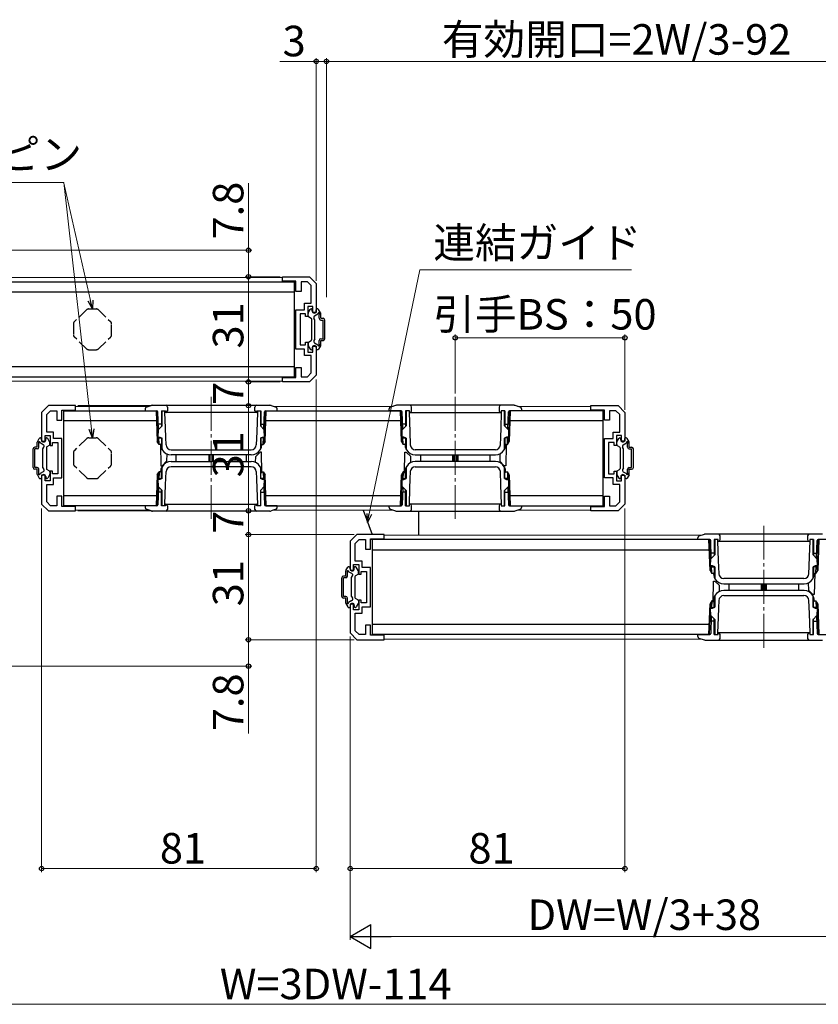
# Model space of a CAD drawing. Extents: x 0 to 1050, y 0 to 1615.
# Drawn here: x 587 to 822, y 525 to 815 of the extents above; entities that cross this region are included whole.
import ezdxf

# ---------------------------------------------------------------- set-up
doc = ezdxf.new("R2010")
doc.units = 0
doc.linetypes.add('YCENTER_1', pattern=[13, 10, -1, 1, -1])
doc.linetypes.add('YHIDDEN_1', pattern=[4, 3, -1])
for name, color, linetype, lineweight in [('YKK_11', 7, 'CONTINUOUS', 30), ('YKK_12', 2, 'CONTINUOUS', 13), ('YKK_13', 4, 'CONTINUOUS', 30), ('YKK_D', 6, 'CONTINUOUS', 13)]:
    doc.layers.add(name, color=color, linetype=linetype, lineweight=lineweight)
doc.styles.add('text-b', font='txt')

msp = doc.modelspace()

# ---------------------------------------------------------------- linework, layer by layer
at = {"layer": 'YKK_11', "linetype": 'ByBlock', "lineweight": -2, "ltscale": 0.5}
for p, q in [((664, 738.23), (664, 739.53)), ((664, 739.53), (672, 739.53)), ((668, 738.23), (664, 738.23)), ((668, 735.23), (668, 738.23)), ((671.38, 738.03), (669.5, 738.03)), ((669.5, 738.03), (669.5, 735.23)), ((672.5, 736.91), (671.38, 738.03)), ((672, 739.53), (674, 737.53)), ((674, 737.53), (674, 729.03)), ((669.5, 735.23), (668, 735.23)), ((672.5, 731.73), (672.5, 736.91)), ((670.5, 729.83), (670.5, 731.73)), ((670.5, 731.73), (672.5, 731.73)), ((668, 718.23), (668, 729.83)), ((668, 729.83), (670.5, 729.83)), ((673, 730.73), (671.5, 730.73)), ((671.5, 730.73), (671.5, 727.83)), ((673, 729.03), (673, 730.73)), ((674, 729.03), (673, 729.03)), ((670.8, 728.63), (669.2, 728.63)), ((669.2, 728.63), (669.2, 719.43)), ((670.8, 727.83), (670.8, 728.63)), ((671.5, 727.83), (670.8, 727.83)), ((670.8, 719.43), (670.8, 720.23)), ((670.8, 720.23), (671.5, 720.23)), ((671.5, 720.23), (671.5, 717.33)), ((670.5, 718.23), (668, 718.23)), ((669.2, 719.43), (670.8, 719.43)), ((670.5, 716.33), (670.5, 718.23)), ((671.5, 717.33), (673, 717.33)), ((673, 717.33), (673, 719.03)), ((673, 719.03), (674, 719.03)), ((674, 719.03), (674, 710.53)), ((672.5, 716.33), (670.5, 716.33)), ((672.5, 711.16), (672.5, 716.33)), ((668, 709.83), (668, 712.83)), ((668, 712.83), (669.5, 712.83)), ((669.5, 712.83), (669.5, 710.03)), ((664, 708.53), (664, 709.83)), ((664, 709.83), (668, 709.83)), ((672, 708.53), (664, 708.53)), ((669.5, 710.03), (671.38, 710.03)), ((671.38, 710.03), (672.5, 711.16)), ((674, 710.53), (672, 708.53)), ((595, 701.53), (593, 699.53)), ((594.5, 698.91), (595.62, 700.03)), ((603, 701.53), (595, 701.53)), ((595.62, 700.03), (597.5, 700.03)), ((597.5, 700.03), (597.5, 697.23)), ((599, 697.23), (599, 700.23)), ((599, 700.23), (603, 700.23)), ((603, 700.23), (603, 701.53)), ((755, 700.23), (755, 701.53)), ((755, 701.53), (763, 701.53)), ((759, 700.23), (755, 700.23)), ((759, 697.23), (759, 700.23)), ((762.38, 700.03), (760.5, 700.03)), ((760.5, 700.03), (760.5, 697.23)), ((763.5, 698.91), (762.38, 700.03)), ((763, 701.53), (765, 699.53)), ((593, 699.53), (593, 691.03)), ((594.5, 693.73), (594.5, 698.91)), ((597.5, 697.23), (599, 697.23)), ((760.5, 697.23), (759, 697.23)), ((763.5, 693.73), (763.5, 698.91)), ((765, 699.53), (765, 691.03)), ((593, 691.03), (594, 691.03)), ((594, 691.03), (594, 692.73)), ((594, 692.73), (595.5, 692.73)), ((596.5, 693.73), (594.5, 693.73)), ((595.5, 692.73), (595.5, 689.83)), ((596.5, 691.83), (596.5, 693.73)), ((599, 691.83), (596.5, 691.83)), ((599, 680.23), (599, 691.83)), ((759, 680.23), (759, 691.83)), ((759, 691.83), (761.5, 691.83)), ((761.5, 691.83), (761.5, 693.73)), ((761.5, 693.73), (763.5, 693.73)), ((764, 692.73), (762.5, 692.73)), ((762.5, 692.73), (762.5, 689.83)), ((764, 691.03), (764, 692.73)), ((765, 691.03), (764, 691.03)), ((595.5, 689.83), (596.2, 689.83)), ((596.2, 689.83), (596.2, 690.63)), ((596.2, 690.63), (597.8, 690.63)), ((597.8, 690.63), (597.8, 681.43)), ((761.8, 690.63), (760.2, 690.63)), ((760.2, 690.63), (760.2, 681.43)), ((761.8, 689.83), (761.8, 690.63)), ((762.5, 689.83), (761.8, 689.83)), ((596.2, 682.23), (595.5, 682.23)), ((595.5, 682.23), (595.5, 679.33)), ((596.2, 681.43), (596.2, 682.23)), ((761.8, 681.43), (761.8, 682.23)), ((761.8, 682.23), (762.5, 682.23)), ((762.5, 682.23), (762.5, 679.33)), ((594, 681.03), (593, 681.03)), ((593, 681.03), (593, 672.53)), ((594, 679.33), (594, 681.03)), ((595.5, 679.33), (594, 679.33)), ((597.8, 681.43), (596.2, 681.43)), ((596.5, 678.33), (596.5, 680.23)), ((596.5, 680.23), (599, 680.23)), ((761.5, 680.23), (759, 680.23)), ((760.2, 681.43), (761.8, 681.43)), ((761.5, 678.33), (761.5, 680.23)), ((762.5, 679.33), (764, 679.33)), ((764, 679.33), (764, 681.03)), ((764, 681.03), (765, 681.03)), ((765, 681.03), (765, 672.53)), ((594.5, 673.16), (594.5, 678.33)), ((594.5, 678.33), (596.5, 678.33)), ((763.5, 678.33), (761.5, 678.33)), ((763.5, 673.16), (763.5, 678.33)), ((599, 674.83), (597.5, 674.83)), ((597.5, 674.83), (597.5, 672.03)), ((599, 671.83), (599, 674.83)), ((759, 671.83), (759, 674.83)), ((759, 674.83), (760.5, 674.83)), ((760.5, 674.83), (760.5, 672.03)), ((593, 672.53), (595, 670.53)), ((595.62, 672.03), (594.5, 673.16)), ((597.5, 672.03), (595.62, 672.03)), ((603, 671.83), (599, 671.83)), ((603, 670.53), (603, 671.83)), ((755, 670.53), (755, 671.83)), ((755, 671.83), (759, 671.83)), ((760.5, 672.03), (762.38, 672.03)), ((762.38, 672.03), (763.5, 673.16)), ((765, 672.53), (763, 670.53)), ((595, 670.53), (603, 670.53)), ((763, 670.53), (755, 670.53)), ((686, 663.53), (684, 661.53)), ((685.5, 660.91), (686.62, 662.03)), ((694, 663.53), (686, 663.53)), ((686.62, 662.03), (688.5, 662.03)), ((688.5, 662.03), (688.5, 659.23)), ((690, 659.23), (690, 662.23)), ((690, 662.23), (694, 662.23)), ((694, 662.23), (694, 663.53)), ((684, 661.53), (684, 653.03)), ((685.5, 655.73), (685.5, 660.91)), ((688.5, 659.23), (690, 659.23)), ((685, 653.03), (685, 654.73)), ((685, 654.73), (686.5, 654.73)), ((687.5, 655.73), (685.5, 655.73)), ((686.5, 654.73), (686.5, 651.83)), ((687.5, 653.83), (687.5, 655.73)), ((690, 653.83), (687.5, 653.83)), ((690, 642.23), (690, 653.83)), ((684, 653.03), (685, 653.03)), ((686.5, 651.83), (687.2, 651.83)), ((687.2, 651.83), (687.2, 652.63)), ((687.2, 652.63), (688.8, 652.63)), ((688.8, 652.63), (688.8, 643.43)), ((685, 643.03), (684, 643.03)), ((684, 643.03), (684, 634.53)), ((685, 641.33), (685, 643.03)), ((687.2, 644.23), (686.5, 644.23)), ((686.5, 644.23), (686.5, 641.33)), ((687.2, 643.43), (687.2, 644.23)), ((688.8, 643.43), (687.2, 643.43)), ((687.5, 640.33), (687.5, 642.23)), ((687.5, 642.23), (690, 642.23)), ((686.5, 641.33), (685, 641.33)), ((685.5, 635.16), (685.5, 640.33)), ((685.5, 640.33), (687.5, 640.33)), ((690, 636.83), (688.5, 636.83)), ((688.5, 636.83), (688.5, 634.03)), ((690, 633.83), (690, 636.83)), ((684, 634.53), (686, 632.53)), ((686.62, 634.03), (685.5, 635.16)), ((688.5, 634.03), (686.62, 634.03)), ((694, 633.83), (690, 633.83)), ((694, 632.53), (694, 633.83)), ((686, 632.53), (694, 632.53))]:
    msp.add_line(p, q, dxfattribs=at)
at = {"layer": 'YKK_12'}
for p, q in [((570.36, 739.33), (664.02, 739.33)), ((570.36, 708.73), (664.02, 708.73)), ((603, 701.33), (624.64, 701.33)), ((661.36, 701.33), (696.64, 701.33)), ((733.36, 701.33), (755.02, 701.33)), ((603, 670.73), (624.64, 670.73)), ((661.36, 670.73), (696.64, 670.73)), ((733.36, 670.73), (755.02, 670.73)), ((787.64, 663.33), (693.98, 663.33)), ((787.64, 632.73), (693.98, 632.73))]:
    msp.add_line(p, q, dxfattribs=at)
at = {"layer": 'YKK_12', "linetype": 'YCENTER_1'}
for p, q in [((643, 704.13), (643, 667.93)), ((715, 704.13), (715, 667.93)), ((806, 666.13), (806, 629.93))]:
    msp.add_line(p, q, dxfattribs=at)
at = {"layer": 'YKK_13'}
for p, q in [((568.2, 738.03), (667.98, 738.03)), ((667.5, 738.03), (667.5, 710.03)), ((667.5, 735.03), (568.1, 735.03)), ((671.6, 728.04), (671.6, 728.75)), ((671.64, 728.9), (672.21, 729.88)), ((672.47, 730.03), (672.6, 730.03)), ((672.8, 729.43), (672.8, 729.83)), ((674, 729.43), (674, 729.83)), ((674.43, 730.03), (674.2, 730.03)), ((675.26, 728.9), (674.69, 729.88)), ((675.3, 727.28), (675.3, 728.75)), ((671.75, 727.78), (672.45, 727.37)), ((672.6, 727.11), (672.6, 720.96)), ((673.6, 726.83), (673.32, 727.33)), ((673.5, 728.01), (674.46, 728.57)), ((673.6, 721.23), (673.6, 726.83)), ((674.8, 727.28), (674.8, 728.41)), ((675.3, 727.28), (676, 727.28)), ((675.3, 726.78), (676, 726.78)), ((676, 721.28), (676, 726.78)), ((676.5, 721.28), (676.5, 726.78)), ((671.6, 720.03), (671.6, 719.32)), ((671.75, 720.29), (672.45, 720.7)), ((673.6, 721.23), (673.32, 720.74)), ((673.5, 720.06), (674.46, 719.5)), ((674.8, 719.66), (674.8, 720.78)), ((675.3, 721.28), (676, 721.28)), ((675.3, 720.78), (676, 720.78)), ((675.3, 719.32), (675.3, 720.78)), ((671.64, 719.17), (672.21, 718.18)), ((672.47, 718.03), (672.6, 718.03)), ((672.8, 718.63), (672.8, 718.23)), ((674, 718.63), (674, 718.23)), ((674.43, 718.03), (674.2, 718.03)), ((675.26, 719.17), (674.69, 718.18)), ((568.1, 713.03), (667.5, 713.03)), ((568.2, 710.03), (667.5, 710.03)), ((599.5, 700.03), (626.8, 700.03)), ((599.5, 672.03), (599.5, 700.03)), ((623.52, 700.6), (623.5, 700.03)), ((623.5, 700.03), (627.01, 700.03)), ((623.85, 701.06), (625.34, 701.58)), ((625.67, 701.63), (660.33, 701.63)), ((626.8, 700.03), (627.12, 690.96)), ((627, 700.03), (627.33, 690.59)), ((627.49, 694.57), (627.31, 699.75)), ((628.35, 700.03), (629.5, 700.03)), ((628.35, 700.03), (628.35, 695.42)), ((628.5, 695.57), (628.5, 700.03)), ((629.35, 699.53), (629.35, 700.03)), ((629.5, 700.03), (629.5, 699.53)), ((630.1, 701.13), (630.1, 700.03)), ((655.9, 700.03), (655.9, 701.13)), ((656.5, 700.03), (657.65, 700.03)), ((656.5, 699.53), (656.5, 700.03)), ((656.65, 700.03), (656.65, 699.53)), ((657.5, 700.03), (657.5, 695.57)), ((657.65, 700.03), (657.65, 695.42)), ((658.51, 694.57), (658.69, 699.75)), ((658.67, 690.59), (659, 700.03)), ((658.88, 690.96), (659.2, 700.03)), ((658.99, 700.03), (662.5, 700.03)), ((659.2, 700.03), (698.8, 700.03)), ((660.66, 701.58), (662.15, 701.06)), ((662.5, 700.03), (662.48, 700.6)), ((695.5, 700.03), (695.52, 700.6)), ((699.01, 700.03), (695.5, 700.03)), ((697.34, 701.58), (695.85, 701.06)), ((732.33, 701.63), (697.67, 701.63)), ((699.12, 690.96), (698.8, 700.03)), ((699.33, 690.59), (699, 700.03)), ((699.49, 694.57), (699.31, 699.75)), ((701.5, 700.03), (700.35, 700.03)), ((700.35, 700.03), (700.35, 695.42)), ((700.5, 700.03), (700.5, 695.57)), ((701.35, 700.03), (701.35, 699.53)), ((701.5, 699.53), (701.5, 700.03)), ((702.1, 700.03), (702.1, 701.13)), ((727.9, 701.13), (727.9, 700.03)), ((729.65, 700.03), (728.5, 700.03)), ((728.5, 700.03), (728.5, 699.53)), ((728.65, 699.53), (728.65, 700.03)), ((729.5, 695.57), (729.5, 700.03)), ((729.65, 700.03), (729.65, 695.42)), ((730.51, 694.57), (730.69, 699.75)), ((731, 700.03), (730.67, 690.59)), ((731.2, 700.03), (730.88, 690.96)), ((734.5, 700.03), (730.99, 700.03)), ((758.5, 700.03), (731.2, 700.03)), ((734.15, 701.06), (732.66, 701.58)), ((734.48, 700.6), (734.5, 700.03)), ((758.5, 700.03), (758.5, 672.03)), ((626.9, 697.03), (599.5, 697.03)), ((629.51, 695.01), (629.35, 699.53)), ((656.5, 699.53), (629.5, 699.53)), ((656.65, 699.53), (656.55, 696.69)), ((698.9, 697.03), (659.1, 697.03)), ((701.35, 699.53), (701.45, 696.69)), ((701.5, 699.53), (728.5, 699.53)), ((728.49, 695.01), (728.65, 699.53)), ((758.5, 697.03), (731.1, 697.03)), ((627.34, 694.41), (627.3, 692.27)), ((628.5, 695.57), (627.34, 694.41)), ((628.35, 696.03), (627.44, 696.03)), ((629.62, 692.16), (629.51, 695.01)), ((656.44, 693.85), (656.3, 689.98)), ((656.55, 696.69), (656.44, 693.85)), ((658.66, 694.41), (657.5, 695.57)), ((657.65, 696.03), (658.56, 696.03)), ((658.7, 692.27), (658.66, 694.41)), ((699.3, 692.27), (699.34, 694.41)), ((699.34, 694.41), (700.5, 695.57)), ((700.35, 696.03), (699.44, 696.03)), ((701.45, 696.69), (701.56, 693.85)), ((701.56, 693.85), (701.7, 689.98)), ((728.38, 692.16), (728.49, 695.01)), ((729.5, 695.57), (730.66, 694.41)), ((729.65, 696.03), (730.56, 696.03)), ((730.66, 694.41), (730.7, 692.27)), ((591.74, 690.9), (592.31, 691.88)), ((592.57, 692.03), (592.8, 692.03)), ((593, 691.43), (593, 691.83)), ((594.2, 691.43), (594.2, 691.83)), ((594.53, 692.03), (594.4, 692.03)), ((595.36, 690.9), (594.79, 691.88)), ((627.65, 690.03), (627.12, 690.96)), ((627.3, 692.27), (627.86, 692.27)), ((627.65, 690.03), (627.57, 692.27)), ((627.58, 692.03), (628.35, 692.03)), ((627.86, 692.27), (628.5, 691.97)), ((628.35, 692.04), (628.35, 690.33)), ((628.5, 688.77), (628.5, 691.97)), ((629.7, 689.98), (629.62, 692.16)), ((657.5, 691.97), (658.14, 692.27)), ((657.5, 691.97), (657.5, 688.77)), ((657.65, 692.04), (657.65, 690.33)), ((658.42, 692.03), (657.65, 692.03)), ((658.14, 692.27), (658.7, 692.27)), ((658.35, 690.03), (658.43, 692.27)), ((658.88, 690.96), (658.35, 690.03)), ((699.12, 690.96), (699.65, 690.03)), ((699.86, 692.27), (699.3, 692.27)), ((699.65, 690.03), (699.57, 692.27)), ((699.58, 692.03), (700.35, 692.03)), ((700.5, 691.97), (699.86, 692.27)), ((700.35, 692.04), (700.35, 690.33)), ((700.5, 691.97), (700.5, 688.77)), ((728.3, 689.98), (728.38, 692.16)), ((730.14, 692.27), (729.5, 691.97)), ((729.5, 688.77), (729.5, 691.97)), ((729.65, 692.04), (729.65, 690.33)), ((730.42, 692.03), (729.65, 692.03)), ((730.7, 692.27), (730.14, 692.27)), ((730.35, 690.03), (730.43, 692.27)), ((730.35, 690.03), (730.88, 690.96)), ((762.64, 690.9), (763.21, 691.88)), ((763.47, 692.03), (763.6, 692.03)), ((763.8, 691.43), (763.8, 691.83)), ((765, 691.43), (765, 691.83)), ((765.43, 692.03), (765.2, 692.03)), ((766.26, 690.9), (765.69, 691.88)), ((590.5, 683.28), (590.5, 688.78)), ((591.7, 689.28), (591, 689.28)), ((591.7, 688.78), (591, 688.78)), ((591, 683.28), (591, 688.78)), ((591.7, 689.28), (591.7, 690.75)), ((592.2, 689.28), (592.2, 690.41)), ((593.5, 690.01), (592.54, 690.57)), ((593.4, 688.83), (593.68, 689.33)), ((593.4, 683.23), (593.4, 688.83)), ((594.4, 689.11), (594.4, 682.96)), ((595.25, 689.78), (594.55, 689.37)), ((595.4, 690.04), (595.4, 690.75)), ((628.05, 690.03), (627.65, 690.03)), ((628.02, 690.03), (628.13, 683.83)), ((628.35, 690.33), (628.05, 690.03)), ((628.16, 689.94), (628.15, 690.14)), ((628.22, 689.45), (628.16, 689.94)), ((631.2, 688.53), (654.8, 688.53)), ((657.95, 690.03), (657.65, 690.33)), ((657.84, 689.94), (657.78, 689.45)), ((657.85, 690.14), (657.84, 689.94)), ((657.95, 690.03), (658.35, 690.03)), ((700.05, 690.03), (699.65, 690.03)), ((700.05, 690.03), (700.35, 690.33)), ((700.15, 690.14), (700.16, 689.94)), ((700.16, 689.94), (700.22, 689.45)), ((726.8, 688.53), (703.2, 688.53)), ((729.65, 690.33), (729.95, 690.03)), ((729.78, 689.45), (729.84, 689.94)), ((729.84, 689.94), (729.85, 690.14)), ((729.98, 690.03), (729.87, 683.83)), ((729.95, 690.03), (730.35, 690.03)), ((762.6, 690.04), (762.6, 690.75)), ((762.75, 689.78), (763.45, 689.37)), ((763.6, 689.11), (763.6, 682.96)), ((764.6, 688.83), (764.32, 689.33)), ((764.5, 690.01), (765.46, 690.57)), ((764.6, 683.23), (764.6, 688.83)), ((765.8, 689.28), (765.8, 690.41)), ((766.3, 689.28), (766.3, 690.75)), ((766.3, 689.28), (767, 689.28)), ((766.3, 688.78), (767, 688.78)), ((767, 683.28), (767, 688.78)), ((767.5, 683.28), (767.5, 688.78)), ((628.55, 683.83), (629.87, 685.16)), ((629.91, 687.31), (629.87, 685.16)), ((654.84, 687.03), (631.16, 687.03)), ((632.7, 685.03), (632.7, 687.03)), ((642.3, 687.03), (642.3, 685.03)), ((642.6, 685.03), (642.6, 687.03)), ((643.4, 687.03), (643.4, 685.03)), ((643.7, 685.03), (643.7, 687.03)), ((653.3, 687.03), (653.3, 685.03)), ((656.1, 684.76), (656.13, 686.51)), ((657.45, 687.83), (656.13, 686.51)), ((657.87, 687.83), (657.45, 687.83)), ((657.98, 681.63), (657.87, 687.83)), ((700.02, 681.63), (700.13, 687.83)), ((700.13, 687.83), (700.55, 687.83)), ((700.55, 687.83), (701.87, 686.51)), ((701.9, 684.76), (701.87, 686.51)), ((703.16, 687.03), (726.84, 687.03)), ((704.7, 687.03), (704.7, 685.03)), ((714.3, 685.03), (714.3, 687.03)), ((714.6, 687.03), (714.6, 685.03)), ((715.4, 685.03), (715.4, 687.03)), ((715.7, 687.03), (715.7, 685.03)), ((725.3, 685.03), (725.3, 687.03)), ((728.09, 687.31), (728.13, 685.16)), ((729.45, 683.83), (728.13, 685.16)), ((591.7, 683.28), (591, 683.28)), ((591.7, 682.78), (591, 682.78)), ((591.7, 681.32), (591.7, 682.78)), ((592.2, 681.66), (592.2, 682.78)), ((593.4, 683.23), (593.68, 682.74)), ((595.25, 682.29), (594.55, 682.7)), ((628.13, 683.83), (628.55, 683.83)), ((628.16, 682.13), (628.22, 682.62)), ((628.5, 680.09), (628.5, 683.3)), ((631.16, 685.03), (654.84, 685.03)), ((654.8, 683.53), (631.2, 683.53)), ((657.5, 683.3), (657.5, 680.09)), ((657.78, 682.62), (657.84, 682.13)), ((700.22, 682.62), (700.16, 682.13)), ((700.5, 683.3), (700.5, 680.09)), ((726.84, 685.03), (703.16, 685.03)), ((703.2, 683.53), (726.8, 683.53)), ((729.87, 683.83), (729.45, 683.83)), ((729.5, 680.09), (729.5, 683.3)), ((729.84, 682.13), (729.78, 682.62)), ((762.75, 682.29), (763.45, 682.7)), ((764.6, 683.23), (764.32, 682.74)), ((765.8, 681.66), (765.8, 682.78)), ((766.3, 683.28), (767, 683.28)), ((766.3, 682.78), (767, 682.78)), ((766.3, 681.32), (766.3, 682.78)), ((591.74, 681.17), (592.31, 680.18)), ((593.5, 682.06), (592.54, 681.5)), ((592.57, 680.03), (592.8, 680.03)), ((593, 680.63), (593, 680.23)), ((594.2, 680.63), (594.2, 680.23)), ((594.53, 680.03), (594.4, 680.03)), ((595.36, 681.17), (594.79, 680.18)), ((595.4, 682.03), (595.4, 681.32)), ((627.12, 681.11), (626.8, 672.03)), ((627.33, 681.48), (627, 672.03)), ((627.12, 681.11), (627.65, 682.03)), ((627.86, 679.79), (627.3, 679.79)), ((627.3, 679.79), (627.34, 677.66)), ((627.65, 682.03), (627.57, 679.79)), ((627.58, 680.03), (628.35, 680.03)), ((628.05, 682.03), (627.65, 682.03)), ((628.5, 680.09), (627.86, 679.79)), ((628.05, 682.03), (628.35, 681.73)), ((628.15, 681.93), (628.16, 682.13)), ((628.35, 680.03), (628.35, 681.73)), ((629.56, 678.22), (629.7, 682.09)), ((656.3, 682.09), (656.38, 679.91)), ((656.38, 679.91), (656.49, 677.06)), ((658.14, 679.79), (657.5, 680.09)), ((657.65, 681.73), (657.95, 682.03)), ((657.65, 680.03), (657.65, 681.73)), ((658.42, 680.03), (657.65, 680.03)), ((657.84, 682.13), (657.85, 681.93)), ((657.95, 682.03), (658.35, 682.03)), ((658.7, 679.79), (658.14, 679.79)), ((658.35, 682.03), (658.88, 681.11)), ((658.35, 682.03), (658.43, 679.79)), ((658.66, 677.66), (658.7, 679.79)), ((659, 672.03), (658.67, 681.48)), ((659.2, 672.03), (658.88, 681.11)), ((698.8, 672.03), (699.12, 681.11)), ((699, 672.03), (699.33, 681.48)), ((699.65, 682.03), (699.12, 681.11)), ((699.34, 677.66), (699.3, 679.79)), ((699.3, 679.79), (699.86, 679.79)), ((699.65, 682.03), (699.57, 679.79)), ((699.58, 680.03), (700.35, 680.03)), ((700.05, 682.03), (699.65, 682.03)), ((699.86, 679.79), (700.5, 680.09)), ((700.35, 681.73), (700.05, 682.03)), ((700.16, 682.13), (700.15, 681.93)), ((700.35, 680.03), (700.35, 681.73)), ((701.62, 679.91), (701.51, 677.06)), ((701.7, 682.09), (701.62, 679.91)), ((728.44, 678.22), (728.3, 682.09)), ((729.5, 680.09), (730.14, 679.79)), ((729.95, 682.03), (729.65, 681.73)), ((729.65, 680.03), (729.65, 681.73)), ((730.42, 680.03), (729.65, 680.03)), ((729.85, 681.93), (729.84, 682.13)), ((729.95, 682.03), (730.35, 682.03)), ((730.14, 679.79), (730.7, 679.79)), ((730.88, 681.11), (730.35, 682.03)), ((730.35, 682.03), (730.43, 679.79)), ((730.7, 679.79), (730.66, 677.66)), ((730.67, 681.48), (731, 672.03)), ((730.88, 681.11), (731.2, 672.03)), ((762.6, 682.03), (762.6, 681.32)), ((762.64, 681.17), (763.21, 680.18)), ((763.47, 680.03), (763.6, 680.03)), ((763.8, 680.63), (763.8, 680.23)), ((764.5, 682.06), (765.46, 681.5)), ((765, 680.63), (765, 680.23)), ((765.43, 680.03), (765.2, 680.03)), ((766.26, 681.17), (765.69, 680.18)), ((627.49, 677.5), (627.31, 672.32)), ((627.34, 677.66), (628.5, 676.49)), ((628.35, 672.03), (628.35, 676.64)), ((628.5, 672.03), (628.5, 676.49)), ((629.45, 675.38), (629.56, 678.22)), ((656.49, 677.06), (656.65, 672.53)), ((657.5, 676.49), (658.66, 677.66)), ((657.5, 676.49), (657.5, 672.03)), ((657.65, 672.03), (657.65, 676.64)), ((658.51, 677.5), (658.69, 672.32)), ((699.49, 677.5), (699.31, 672.32)), ((700.5, 676.49), (699.34, 677.66)), ((700.35, 672.03), (700.35, 676.64)), ((700.5, 676.49), (700.5, 672.03)), ((701.51, 677.06), (701.35, 672.53)), ((728.55, 675.38), (728.44, 678.22)), ((730.66, 677.66), (729.5, 676.49)), ((729.5, 672.03), (729.5, 676.49)), ((729.65, 672.03), (729.65, 676.64)), ((730.51, 677.5), (730.69, 672.32)), ((599.5, 675.03), (626.9, 675.03)), ((628.35, 676.03), (627.44, 676.03)), ((629.35, 672.53), (629.45, 675.38)), ((657.65, 676.03), (658.56, 676.03)), ((659.1, 675.03), (698.9, 675.03)), ((700.35, 676.03), (699.44, 676.03)), ((728.65, 672.53), (728.55, 675.38)), ((729.65, 676.03), (730.56, 676.03)), ((731.1, 675.03), (758.5, 675.03)), ((626.8, 672.03), (599.5, 672.03)), ((627.01, 672.03), (623.5, 672.03)), ((623.5, 672.03), (623.52, 671.47)), ((625.34, 670.49), (623.85, 671.01)), ((629.5, 672.03), (628.35, 672.03)), ((629.35, 672.03), (629.35, 672.53)), ((629.5, 672.53), (656.5, 672.53)), ((629.5, 672.53), (629.5, 672.03)), ((630.1, 672.03), (630.1, 670.93)), ((655.9, 670.93), (655.9, 672.03)), ((656.5, 672.03), (656.5, 672.53)), ((657.65, 672.03), (656.5, 672.03)), ((656.65, 672.53), (656.65, 672.03)), ((657.5, 672.03), (656.65, 672.03)), ((662.5, 672.03), (658.99, 672.03)), ((659.2, 672.03), (698.8, 672.03)), ((662.15, 671.01), (660.66, 670.49)), ((662.48, 671.47), (662.5, 672.03)), ((687.78, 670.73), (690.48, 663.53)), ((695.5, 672.03), (699.01, 672.03)), ((695.52, 671.47), (695.5, 672.03)), ((695.85, 671.01), (697.34, 670.49)), ((700.35, 672.03), (701.5, 672.03)), ((700.5, 672.03), (701.35, 672.03)), ((701.35, 672.53), (701.35, 672.03)), ((728.5, 672.53), (701.5, 672.53)), ((701.5, 672.03), (701.5, 672.53)), ((702.1, 670.93), (702.1, 672.03)), ((727.9, 672.03), (727.9, 670.93)), ((728.5, 672.53), (728.5, 672.03)), ((728.5, 672.03), (729.65, 672.03)), ((728.65, 672.03), (728.65, 672.53)), ((730.99, 672.03), (734.5, 672.03)), ((731.2, 672.03), (758.5, 672.03)), ((731.2, 672.03), (758.5, 672.03)), ((732.66, 670.49), (734.15, 671.01)), ((734.5, 672.03), (734.48, 671.47)), ((660.33, 670.43), (625.67, 670.43)), ((697.67, 670.43), (732.33, 670.43)), ((704.1, 670.43), (704.1, 663.33)), ((789.8, 662.03), (690.02, 662.03)), ((690.5, 662.03), (690.5, 634.03)), ((786.5, 662.03), (786.52, 662.6)), ((790.01, 662.03), (786.5, 662.03)), ((788.34, 663.58), (786.85, 663.06)), ((823.33, 663.63), (788.67, 663.63)), ((790.12, 652.96), (789.8, 662.03)), ((790.33, 652.59), (790, 662.03)), ((792.5, 662.03), (791.35, 662.03)), ((791.35, 662.03), (791.35, 657.42)), ((791.5, 662.03), (791.5, 657.57)), ((792.35, 662.03), (792.35, 661.53)), ((792.5, 661.53), (792.5, 662.03)), ((793.1, 662.03), (793.1, 663.13)), ((818.9, 663.13), (818.9, 662.03)), ((820.65, 662.03), (819.5, 662.03)), ((819.5, 662.03), (819.5, 661.53)), ((819.65, 661.53), (819.65, 662.03)), ((820.5, 657.57), (820.5, 662.03)), ((820.65, 662.03), (820.65, 657.42)), ((822, 662.03), (821.67, 652.59)), ((822.2, 662.03), (821.88, 652.96)), ((825.5, 662.03), (821.99, 662.03)), ((690.5, 659.03), (789.9, 659.03)), ((790.49, 656.57), (790.31, 661.75)), ((792.35, 661.53), (792.45, 658.69)), ((792.5, 661.53), (819.5, 661.53)), ((819.49, 657.01), (819.65, 661.53)), ((821.51, 656.57), (821.69, 661.75)), ((790.3, 654.27), (790.34, 656.41)), ((790.34, 656.41), (791.5, 657.57)), ((791.35, 658.03), (790.44, 658.03)), ((792.45, 658.69), (792.56, 655.85)), ((819.38, 654.16), (819.49, 657.01)), ((820.5, 657.57), (821.66, 656.41)), ((820.65, 658.03), (821.56, 658.03)), ((821.66, 656.41), (821.7, 654.27)), ((682.74, 652.9), (683.31, 653.88)), ((683.57, 654.03), (683.8, 654.03)), ((684, 653.43), (684, 653.83)), ((685.2, 653.43), (685.2, 653.83)), ((685.53, 654.03), (685.4, 654.03)), ((686.36, 652.9), (685.79, 653.88)), ((790.86, 654.27), (790.3, 654.27)), ((790.65, 652.03), (790.57, 654.27)), ((790.58, 654.03), (791.35, 654.03)), ((791.5, 653.97), (790.86, 654.27)), ((791.35, 654.04), (791.35, 652.33)), ((791.5, 653.97), (791.5, 650.77)), ((792.56, 655.85), (792.7, 651.98)), ((819.3, 651.98), (819.38, 654.16)), ((821.14, 654.27), (820.5, 653.97)), ((820.5, 650.77), (820.5, 653.97)), ((820.65, 654.04), (820.65, 652.33)), ((821.42, 654.03), (820.65, 654.03)), ((821.7, 654.27), (821.14, 654.27)), ((821.35, 652.03), (821.43, 654.27)), ((681.5, 645.28), (681.5, 650.78)), ((682.7, 651.28), (682, 651.28)), ((682.7, 650.78), (682, 650.78)), ((682, 645.28), (682, 650.78)), ((682.7, 651.28), (682.7, 652.75)), ((683.2, 651.28), (683.2, 652.41)), ((684.5, 652.01), (683.54, 652.57)), ((684.4, 650.83), (684.68, 651.33)), ((684.4, 645.23), (684.4, 650.83)), ((685.4, 651.11), (685.4, 644.96)), ((686.25, 651.78), (685.55, 651.37)), ((686.4, 652.04), (686.4, 652.75)), ((790.12, 652.96), (790.65, 652.03)), ((791.05, 652.03), (790.65, 652.03)), ((791.05, 652.03), (791.35, 652.33)), ((791.15, 652.14), (791.16, 651.94)), ((791.16, 651.94), (791.22, 651.45)), ((817.8, 650.53), (794.2, 650.53)), ((820.65, 652.33), (820.95, 652.03)), ((820.78, 651.45), (820.84, 651.94)), ((820.84, 651.94), (820.85, 652.14)), ((820.98, 652.03), (820.87, 645.83)), ((820.95, 652.03), (821.35, 652.03)), ((821.35, 652.03), (821.88, 652.96)), ((791.02, 643.63), (791.13, 649.83)), ((791.13, 649.83), (791.55, 649.83)), ((791.55, 649.83), (792.87, 648.51)), ((792.9, 646.76), (792.87, 648.51)), ((794.16, 649.03), (817.84, 649.03)), ((795.7, 649.03), (795.7, 647.03)), ((805.3, 647.03), (805.3, 649.03)), ((805.6, 649.03), (805.6, 647.03)), ((806.4, 647.03), (806.4, 649.03)), ((806.7, 649.03), (806.7, 647.03)), ((816.3, 647.03), (816.3, 649.03)), ((819.09, 649.31), (819.13, 647.16)), ((682.7, 645.28), (682, 645.28)), ((682.7, 644.78), (682, 644.78)), ((682.7, 643.32), (682.7, 644.78)), ((683.2, 643.66), (683.2, 644.78)), ((684.4, 645.23), (684.68, 644.74)), ((686.25, 644.29), (685.55, 644.7)), ((791.22, 644.62), (791.16, 644.13)), ((791.5, 645.3), (791.5, 642.09)), ((817.84, 647.03), (794.16, 647.03)), ((794.2, 645.53), (817.8, 645.53)), ((820.45, 645.83), (819.13, 647.16)), ((820.87, 645.83), (820.45, 645.83)), ((820.5, 642.09), (820.5, 645.3)), ((820.84, 644.13), (820.78, 644.62)), ((682.74, 643.17), (683.31, 642.18)), ((684.5, 644.06), (683.54, 643.5)), ((683.57, 642.03), (683.8, 642.03)), ((684, 642.63), (684, 642.23)), ((685.2, 642.63), (685.2, 642.23)), ((685.53, 642.03), (685.4, 642.03)), ((686.36, 643.17), (685.79, 642.18)), ((686.4, 644.03), (686.4, 643.32)), ((789.8, 634.03), (790.12, 643.11)), ((790, 634.03), (790.33, 643.48)), ((790.65, 644.03), (790.12, 643.11)), ((790.34, 639.66), (790.3, 641.79)), ((790.3, 641.79), (790.86, 641.79)), ((790.65, 644.03), (790.57, 641.79)), ((790.58, 642.03), (791.35, 642.03)), ((791.05, 644.03), (790.65, 644.03)), ((790.86, 641.79), (791.5, 642.09)), ((791.35, 643.73), (791.05, 644.03)), ((791.16, 644.13), (791.15, 643.93)), ((791.35, 642.03), (791.35, 643.73)), ((792.62, 641.91), (792.51, 639.06)), ((792.7, 644.09), (792.62, 641.91)), ((819.44, 640.22), (819.3, 644.09)), ((820.5, 642.09), (821.14, 641.79)), ((820.95, 644.03), (820.65, 643.73)), ((820.65, 642.03), (820.65, 643.73)), ((821.42, 642.03), (820.65, 642.03)), ((820.85, 643.93), (820.84, 644.13)), ((820.95, 644.03), (821.35, 644.03)), ((821.14, 641.79), (821.7, 641.79)), ((821.88, 643.11), (821.35, 644.03)), ((821.35, 644.03), (821.43, 641.79)), ((821.7, 641.79), (821.66, 639.66)), ((821.67, 643.48), (822, 634.03)), ((821.88, 643.11), (822.2, 634.03)), ((790.49, 639.5), (790.31, 634.32)), ((791.5, 638.49), (790.34, 639.66)), ((792.51, 639.06), (792.35, 634.53)), ((819.55, 637.38), (819.44, 640.22)), ((821.66, 639.66), (820.5, 638.49)), ((821.51, 639.5), (821.69, 634.32)), ((789.9, 637.03), (690.5, 637.03)), ((791.35, 638.03), (790.44, 638.03)), ((791.35, 634.03), (791.35, 638.64)), ((791.5, 638.49), (791.5, 634.03)), ((819.65, 634.53), (819.55, 637.38)), ((820.5, 634.03), (820.5, 638.49)), ((820.65, 634.03), (820.65, 638.64)), ((820.65, 638.03), (821.56, 638.03)), ((789.8, 634.03), (690.5, 634.03)), ((786.5, 634.03), (790.01, 634.03)), ((786.52, 633.47), (786.5, 634.03)), ((786.85, 633.01), (788.34, 632.49)), ((791.35, 634.03), (792.5, 634.03)), ((791.5, 634.03), (792.35, 634.03)), ((792.35, 634.53), (792.35, 634.03)), ((819.5, 634.53), (792.5, 634.53)), ((792.5, 634.03), (792.5, 634.53)), ((793.1, 632.93), (793.1, 634.03)), ((818.9, 634.03), (818.9, 632.93)), ((819.5, 634.53), (819.5, 634.03)), ((819.5, 634.03), (820.65, 634.03)), ((819.65, 634.03), (819.65, 634.53)), ((821.99, 634.03), (825.5, 634.03)), ((788.67, 632.43), (823.33, 632.43))]:
    msp.add_line(p, q, dxfattribs=at)
at = {"layer": 'YKK_13', "linetype": 'YHIDDEN_1'}
for p, q in [((606.21, 729.75), (602.66, 726.33)), ((606.21, 729.75), (602.66, 726.33)), ((606.9, 730.03), (609.1, 730.03)), ((606.9, 730.03), (609.1, 730.03)), ((609.79, 729.75), (613.34, 726.33)), ((609.79, 729.75), (613.34, 726.33)), ((602.35, 725.61), (602.35, 722.46)), ((602.35, 725.61), (602.35, 722.46)), ((613.65, 722.46), (613.65, 725.61)), ((613.65, 722.46), (613.65, 725.61)), ((606.21, 718.31), (602.66, 721.74)), ((606.21, 718.31), (602.66, 721.74)), ((609.79, 718.31), (613.34, 721.74)), ((609.79, 718.31), (613.34, 721.74)), ((606.9, 718.03), (609.1, 718.03)), ((606.9, 718.03), (609.1, 718.03)), ((606.21, 691.75), (602.66, 688.33)), ((606.21, 691.75), (602.66, 688.33)), ((606.9, 692.03), (609.1, 692.03)), ((606.9, 692.03), (609.1, 692.03)), ((609.79, 691.75), (613.34, 688.33)), ((609.79, 691.75), (613.34, 688.33)), ((602.35, 687.61), (602.35, 684.46)), ((602.35, 687.61), (602.35, 684.46)), ((613.65, 684.46), (613.65, 687.61)), ((613.65, 684.46), (613.65, 687.61)), ((606.21, 680.31), (602.66, 683.74)), ((606.21, 680.31), (602.66, 683.74)), ((609.79, 680.31), (613.34, 683.74)), ((609.79, 680.31), (613.34, 683.74)), ((606.9, 680.03), (609.1, 680.03)), ((606.9, 680.03), (609.1, 680.03))]:
    msp.add_line(p, q, dxfattribs=at)
for centre, start, end in [((606.9, 729.03), 90, 133.9456), ((606.9, 729.03), 90, 133.9456), ((609.1, 729.03), 46.0544, 90), ((609.1, 729.03), 46.0544, 90), ((603.35, 725.61), 133.9456, 180), ((603.35, 725.61), 133.9456, 180), ((612.65, 725.61), 0, 46.0544), ((612.65, 725.61), 0, 46.0544), ((603.35, 722.46), 180, 226.0544), ((603.35, 722.46), 180, 226.0544), ((612.65, 722.46), 313.9456, 0), ((612.65, 722.46), 313.9456, 0), ((606.9, 719.03), 226.0544, 270), ((606.9, 719.03), 226.0544, 270), ((609.1, 719.03), 270, 313.9456), ((609.1, 719.03), 270, 313.9456), ((606.9, 691.03), 90, 133.9456), ((606.9, 691.03), 90, 133.9456), ((609.1, 691.03), 46.0544, 90), ((609.1, 691.03), 46.0544, 90), ((603.35, 687.61), 133.9456, 180), ((603.35, 687.61), 133.9456, 180), ((612.65, 687.61), 0, 46.0544), ((612.65, 687.61), 0, 46.0544), ((603.35, 684.46), 180, 226.0544), ((603.35, 684.46), 180, 226.0544), ((612.65, 684.46), 313.9456, 0), ((612.65, 684.46), 313.9456, 0), ((606.9, 681.03), 226.0544, 270), ((606.9, 681.03), 226.0544, 270), ((609.1, 681.03), 270, 313.9456), ((609.1, 681.03), 270, 313.9456)]:
    msp.add_arc(centre, 1, start, end, dxfattribs=at)
at = {"layer": 'YKK_13'}
for centre, radius, start, end in [((671.9, 728.75), 0.3, 150, 180), ((672.47, 729.73), 0.3, 90, 150), ((672.6, 729.83), 0.2, 0, 90), ((673.4, 729.43), 0.6, 180, 0), ((674.2, 729.83), 0.2, 90, 180), ((674.43, 729.73), 0.3, 30, 90), ((674.7, 728.63), 0.25, 293.5782, 196.0453), ((675, 728.75), 0.3, 0, 30), ((671.9, 728.04), 0.3, 180, 240), ((672.3, 727.11), 0.3, 0, 60), ((673.75, 727.58), 0.5, 120, 210), ((675.3, 727.28), 0.5, 180, 270), ((676, 726.78), 0.5, 0, 90), ((671.9, 720.03), 0.3, 120, 180), ((672.3, 720.96), 0.3, 300, 0), ((673.75, 720.49), 0.5, 150, 240), ((675.3, 720.78), 0.5, 90, 180), ((676, 721.28), 0.5, 270, 0), ((671.9, 719.32), 0.3, 180, 210), ((672.47, 718.33), 0.3, 210, 270), ((672.6, 718.23), 0.2, 270, 0), ((673.4, 718.63), 0.6, 0, 180), ((674.2, 718.23), 0.2, 180, 270), ((674.43, 718.33), 0.3, 270, 330), ((674.7, 719.43), 0.25, 163.9547, 66.4218), ((675, 719.32), 0.3, 330, 0), ((624.02, 700.59), 0.5, 109.29, 178), ((625.67, 700.63), 1, 90, 109.2901), ((627.01, 699.73), 0.3, 2, 90), ((629.6, 701.13), 0.5, 0, 90), ((629.6, 700.03), 0.5, 270, 0), ((656.4, 701.13), 0.5, 90, 180), ((656.4, 700.03), 0.5, 180, 270), ((658.99, 699.73), 0.3, 90, 178), ((660.33, 700.63), 1, 70.7099, 90), ((661.98, 700.59), 0.5, 2, 70.71), ((696.02, 700.59), 0.5, 109.29, 178), ((697.67, 700.63), 1, 90, 109.2901), ((699.01, 699.73), 0.3, 2, 90), ((701.6, 701.13), 0.5, 0, 90), ((701.6, 700.03), 0.5, 270, 0), ((728.4, 701.13), 0.5, 90, 180), ((728.4, 700.03), 0.5, 180, 270), ((730.99, 699.73), 0.3, 90, 178), ((732.33, 700.63), 1, 70.7099, 90), ((733.98, 700.59), 0.5, 2, 70.71), ((592, 690.75), 0.3, 150, 180), ((592.57, 691.73), 0.3, 90, 150), ((592.8, 691.83), 0.2, 0, 90), ((593.6, 691.43), 0.6, 180, 0), ((594.4, 691.83), 0.2, 90, 180), ((594.53, 691.73), 0.3, 30, 90), ((595.1, 690.75), 0.3, 0, 30), ((762.9, 690.75), 0.3, 150, 180), ((763.47, 691.73), 0.3, 90, 150), ((763.6, 691.83), 0.2, 0, 90), ((764.4, 691.43), 0.6, 180, 0), ((765.2, 691.83), 0.2, 90, 180), ((765.43, 691.73), 0.3, 30, 90), ((766, 690.75), 0.3, 0, 30), ((591, 688.78), 0.5, 90, 180), ((591.7, 689.28), 0.5, 270, 0), ((592.3, 690.63), 0.25, 343.9547, 246.4218), ((593.25, 689.58), 0.5, 330, 60), ((594.7, 689.11), 0.3, 120, 180), ((595.1, 690.04), 0.3, 300, 0), ((629, 688.77), 0.5, 180, 210.2717), ((631.16, 690.03), 3, 210.2717, 270), ((631.2, 690.03), 1.5, 182.0826, 270), ((654.8, 690.03), 1.5, 270, 357.9174), ((654.84, 690.03), 3, 270, 329.7283), ((657, 688.77), 0.5, 329.7283, 0), ((701, 688.77), 0.5, 180, 210.2717), ((703.16, 690.03), 3, 210.2717, 270), ((703.2, 690.03), 1.5, 182.0826, 270), ((726.8, 690.03), 1.5, 270, 357.9174), ((726.84, 690.03), 3, 270, 329.7283), ((729, 688.77), 0.5, 329.7283, 0), ((762.9, 690.04), 0.3, 180, 240), ((763.3, 689.11), 0.3, 0, 60), ((764.75, 689.58), 0.5, 120, 210), ((765.7, 690.63), 0.25, 293.5782, 196.0453), ((766.3, 689.28), 0.5, 180, 270), ((767, 688.78), 0.5, 0, 90), ((591, 683.28), 0.5, 180, 270), ((591.7, 682.78), 0.5, 0, 90), ((593.25, 682.49), 0.5, 300, 30), ((594.7, 682.96), 0.3, 180, 240), ((595.1, 682.03), 0.3, 0, 60), ((629, 683.3), 0.5, 149.7283, 180), ((631.16, 682.03), 3, 90, 149.7283), ((631.2, 682.03), 1.5, 90, 177.9174), ((654.8, 682.03), 1.5, 2.0826, 90), ((654.84, 682.03), 3, 30.2717, 90), ((657, 683.3), 0.5, 0, 30.2717), ((701, 683.3), 0.5, 149.7283, 180), ((703.16, 682.03), 3, 90, 149.7283), ((703.2, 682.03), 1.5, 90, 177.9174), ((726.8, 682.03), 1.5, 2.0826, 90), ((726.84, 682.03), 3, 30.2717, 90), ((729, 683.3), 0.5, 0, 30.2717), ((762.9, 682.03), 0.3, 120, 180), ((763.3, 682.96), 0.3, 300, 0), ((764.75, 682.49), 0.5, 150, 240), ((766.3, 682.78), 0.5, 90, 180), ((767, 683.28), 0.5, 270, 0), ((592, 681.32), 0.3, 180, 210), ((592.3, 681.43), 0.25, 113.5782, 16.0453), ((592.57, 680.33), 0.3, 210, 270), ((592.8, 680.23), 0.2, 270, 0), ((593.6, 680.63), 0.6, 0, 180), ((594.4, 680.23), 0.2, 180, 270), ((594.53, 680.33), 0.3, 270, 330), ((595.1, 681.32), 0.3, 330, 0), ((762.9, 681.32), 0.3, 180, 210), ((763.47, 680.33), 0.3, 210, 270), ((763.6, 680.23), 0.2, 270, 0), ((764.4, 680.63), 0.6, 0, 180), ((765.2, 680.23), 0.2, 180, 270), ((765.43, 680.33), 0.3, 270, 330), ((765.7, 681.43), 0.25, 163.9547, 66.4218), ((766, 681.32), 0.3, 330, 0), ((624.02, 671.48), 0.5, 182, 250.71), ((627.01, 672.33), 0.3, 270, 358), ((629.6, 672.03), 0.5, 0, 90), ((629.6, 670.93), 0.5, 270, 0), ((656.4, 672.03), 0.5, 90, 180), ((656.4, 670.93), 0.5, 180, 270), ((658.99, 672.33), 0.3, 182, 270), ((661.98, 671.48), 0.5, 289.29, 358), ((696.02, 671.48), 0.5, 182, 250.71), ((699.01, 672.33), 0.3, 270, 358), ((701.6, 672.03), 0.5, 0, 90), ((701.6, 670.93), 0.5, 270, 0), ((728.4, 672.03), 0.5, 90, 180), ((728.4, 670.93), 0.5, 180, 270), ((730.99, 672.33), 0.3, 182, 270), ((733.98, 671.48), 0.5, 289.29, 358), ((625.67, 671.43), 1, 250.7099, 270), ((660.33, 671.43), 1, 270, 289.2901), ((697.67, 671.43), 1, 250.7099, 270), ((732.33, 671.43), 1, 270, 289.2901), ((787.02, 662.59), 0.5, 109.29, 178), ((788.67, 662.63), 1, 90, 109.2901), ((790.01, 661.73), 0.3, 2, 90), ((792.6, 663.13), 0.5, 0, 90), ((792.6, 662.03), 0.5, 270, 0), ((819.4, 663.13), 0.5, 90, 180), ((819.4, 662.03), 0.5, 180, 270), ((821.99, 661.73), 0.3, 90, 178), ((683.57, 653.73), 0.3, 90, 150), ((683.8, 653.83), 0.2, 0, 90), ((684.6, 653.43), 0.6, 180, 0), ((685.4, 653.83), 0.2, 90, 180), ((685.53, 653.73), 0.3, 30, 90), ((682, 650.78), 0.5, 90, 180), ((683, 652.75), 0.3, 150, 180), ((682.7, 651.28), 0.5, 270, 0), ((683.3, 652.63), 0.25, 343.9547, 246.4218), ((684.25, 651.58), 0.5, 330, 60), ((685.7, 651.11), 0.3, 120, 180), ((686.1, 652.04), 0.3, 300, 0), ((686.1, 652.75), 0.3, 0, 30), ((792, 650.77), 0.5, 180, 210.2717), ((794.16, 652.03), 3, 210.2717, 270), ((794.2, 652.03), 1.5, 182.0826, 270), ((817.8, 652.03), 1.5, 270, 357.9174), ((817.84, 652.03), 3, 270, 329.7283), ((820, 650.77), 0.5, 329.7283, 0), ((682, 645.28), 0.5, 180, 270), ((682.7, 644.78), 0.5, 0, 90), ((684.25, 644.49), 0.5, 300, 30), ((685.7, 644.96), 0.3, 180, 240), ((792, 645.3), 0.5, 149.7283, 180), ((794.16, 644.03), 3, 90, 149.7283), ((794.2, 644.03), 1.5, 90, 177.9174), ((817.8, 644.03), 1.5, 2.0826, 90), ((817.84, 644.03), 3, 30.2717, 90), ((820, 645.3), 0.5, 0, 30.2717), ((683, 643.32), 0.3, 180, 210), ((683.3, 643.43), 0.25, 113.5782, 16.0453), ((683.57, 642.33), 0.3, 210, 270), ((683.8, 642.23), 0.2, 270, 0), ((684.6, 642.63), 0.6, 0, 180), ((685.4, 642.23), 0.2, 180, 270), ((685.53, 642.33), 0.3, 270, 330), ((686.1, 644.03), 0.3, 0, 60), ((686.1, 643.32), 0.3, 330, 0), ((787.02, 633.48), 0.5, 182, 250.71), ((790.01, 634.33), 0.3, 270, 358), ((792.6, 634.03), 0.5, 0, 90), ((792.6, 632.93), 0.5, 270, 0), ((819.4, 634.03), 0.5, 90, 180), ((819.4, 632.93), 0.5, 180, 270), ((821.99, 634.33), 0.3, 182, 270), ((788.67, 633.43), 1, 250.7099, 270)]:
    msp.add_arc(centre, radius, start, end, dxfattribs=at)
for points, knots in [([(628.57, 688.52), (628.57, 688.52), (628.57, 688.53), (628.54, 688.57), (628.47, 688.7), (628.38, 688.9), (628.28, 689.16), (628.24, 689.35), (628.22, 689.45)], [0, 0, 0, 0, 0.03211, 0.167284, 0.333907, 0.543105, 0.771234, 1, 1, 1, 1]), ([(657.78, 689.45), (657.78, 689.41), (657.74, 689.22), (657.64, 688.95), (657.53, 688.69), (657.46, 688.57), (657.43, 688.53), (657.43, 688.52), (657.43, 688.52)], [0, 0, 0, 0, 0.0888886, 0.4462919, 0.6772834, 0.8418819, 0.9563798, 1, 1, 1, 1]), ([(700.22, 689.45), (700.22, 689.41), (700.26, 689.22), (700.35, 688.95), (700.47, 688.69), (700.54, 688.57), (700.57, 688.53), (700.57, 688.52), (700.57, 688.52)], [0, 0, 0, 0, 0.0888886, 0.4462919, 0.6772834, 0.8418819, 0.9563798, 1, 1, 1, 1]), ([(729.43, 688.52), (729.43, 688.52), (729.43, 688.53), (729.46, 688.57), (729.53, 688.7), (729.62, 688.9), (729.72, 689.16), (729.76, 689.35), (729.78, 689.45)], [0, 0, 0, 0, 0.03211, 0.167284, 0.333907, 0.543105, 0.771234, 1, 1, 1, 1]), ([(628.22, 682.62), (628.22, 682.66), (628.26, 682.85), (628.35, 683.12), (628.47, 683.38), (628.54, 683.5), (628.57, 683.54), (628.57, 683.55), (628.57, 683.55)], [0, 0, 0, 0, 0.0888861, 0.4462927, 0.6772826, 0.8418814, 0.9563795, 1, 1, 1, 1]), ([(657.43, 683.55), (657.43, 683.55), (657.43, 683.54), (657.46, 683.5), (657.53, 683.37), (657.62, 683.17), (657.72, 682.91), (657.76, 682.72), (657.78, 682.62)], [0, 0, 0, 0, 0.03211, 0.167284, 0.333908, 0.543106, 0.771234, 1, 1, 1, 1]), ([(700.57, 683.55), (700.57, 683.55), (700.57, 683.54), (700.54, 683.5), (700.47, 683.37), (700.38, 683.17), (700.28, 682.91), (700.24, 682.72), (700.22, 682.62)], [0, 0, 0, 0, 0.03211, 0.167284, 0.333908, 0.543106, 0.771234, 1, 1, 1, 1]), ([(729.78, 682.62), (729.78, 682.66), (729.74, 682.85), (729.64, 683.12), (729.53, 683.38), (729.46, 683.5), (729.43, 683.54), (729.43, 683.55), (729.43, 683.55)], [0, 0, 0, 0, 0.0888861, 0.4462927, 0.6772826, 0.8418814, 0.9563795, 1, 1, 1, 1]), ([(791.22, 651.45), (791.22, 651.41), (791.26, 651.22), (791.35, 650.95), (791.47, 650.69), (791.54, 650.57), (791.57, 650.53), (791.57, 650.52), (791.57, 650.52)], [0, 0, 0, 0, 0.0888886, 0.4462919, 0.6772834, 0.8418819, 0.9563798, 1, 1, 1, 1]), ([(820.43, 650.52), (820.43, 650.52), (820.43, 650.53), (820.46, 650.57), (820.53, 650.7), (820.62, 650.9), (820.72, 651.16), (820.76, 651.35), (820.78, 651.45)], [0, 0, 0, 0, 0.03211, 0.167284, 0.333907, 0.543105, 0.771234, 1, 1, 1, 1]), ([(791.57, 645.55), (791.57, 645.55), (791.57, 645.54), (791.54, 645.5), (791.47, 645.37), (791.38, 645.17), (791.28, 644.91), (791.24, 644.72), (791.22, 644.62)], [0, 0, 0, 0, 0.03211, 0.167284, 0.333908, 0.543106, 0.771234, 1, 1, 1, 1]), ([(820.78, 644.62), (820.78, 644.66), (820.74, 644.85), (820.64, 645.12), (820.53, 645.38), (820.46, 645.5), (820.43, 645.54), (820.43, 645.55), (820.43, 645.55)], [0, 0, 0, 0, 0.0888861, 0.4462927, 0.6772826, 0.8418814, 0.9563795, 1, 1, 1, 1])]:
    msp.add_open_spline(points, degree=3, knots=knots, dxfattribs=at)
at = {"layer": 'YKK_D'}
for p, q in [((674, 803.03), (663.23, 803.03)), ((674, 738.33), (674, 804.03)), ((677, 803.03), (674, 803.03)), ((677, 733.53), (677, 804.03)), ((677, 733.53), (677, 804.03)), ((677, 803.03), (853, 803.03)), ((599.56, 767.33), (507.42, 767.33)), ((599.56, 767.16), (599.56, 767.33)), ((607.72, 694.57), (599.56, 767.33)), ((607.43, 732.52), (599.56, 767.16)), ((654, 747.33), (654, 767.15)), ((505.5, 747.33), (655, 747.33)), ((654, 739.53), (654, 747.33)), ((689.64, 669.63), (704.51, 741.53)), ((704.51, 741.53), (767, 741.53)), ((663.3, 739.53), (653, 739.53)), ((663.3, 739.53), (653, 739.53)), ((654, 708.53), (654, 739.53)), ((715, 705.13), (715, 722.53)), ((765, 721.53), (715, 721.53)), ((765, 700.33), (765, 722.53)), ((663.3, 708.53), (653, 708.53)), ((663.3, 708.53), (653, 708.53)), ((654, 701.53), (654, 708.53)), ((674, 709.24), (674, 564.03)), ((603.7, 701.53), (655, 701.53)), ((603.7, 701.53), (655, 701.53)), ((654, 670.53), (654, 701.53)), ((593, 671.24), (593, 564.03)), ((765, 671.24), (765, 564.03)), ((603.7, 670.53), (655, 670.53)), ((603.7, 670.53), (655, 670.53)), ((654, 670.53), (654, 663.53)), ((685.21, 663.53), (653, 663.53)), ((685.21, 663.53), (653, 663.53)), ((654, 663.53), (654, 632.53)), ((684, 633.43), (684, 564.03)), ((684, 633.24), (684, 544.03)), ((685.21, 632.53), (653, 632.53)), ((685.21, 632.53), (653, 632.53)), ((654, 632.53), (654, 624.73)), ((505.5, 624.73), (655, 624.73)), ((654, 624.73), (654, 604.92)), ((593, 565.03), (674, 565.03)), ((684, 565.03), (765, 565.03)), ((849, 545.03), (691, 545.03)), ((485, 525.03), (873, 525.03))]:
    msp.add_line(p, q, dxfattribs=at)
at = {"layer": 'YKK_D', "linetype": 'ByBlock', "lineweight": -2}
for p, q in [((608, 730.03), (606.77, 732.37)), ((608, 730.03), (607.43, 732.52)), ((608.1, 732.67), (608, 730.03)), ((608, 692.03), (607.04, 694.49)), ((608, 692.03), (607.72, 694.57)), ((608.4, 694.65), (608, 692.03)), ((689.13, 667.13), (688.98, 669.77)), ((689.13, 667.13), (689.64, 669.63)), ((690.31, 669.49), (689.13, 667.13))]:
    msp.add_line(p, q, dxfattribs=at)
at = {"layer": 'YKK_D', "lineweight": -2}
for p, q in [((684, 545.03), (690.06, 548.53)), ((690.06, 541.53), (690.06, 548.53)), ((684, 545.03), (690.06, 541.53)), ((684, 545.03), (696.12, 545.03))]:
    msp.add_line(p, q, dxfattribs=at)
at = {"layer": 'YKK_D', "linetype": 'ByBlock', "lineweight": -2}
for centre, radius in [((674, 803.03), 0.637), ((677, 803.03), 0.637), ((677, 803.03), 0.637), ((654, 747.33), 0.638), ((654, 739.53), 0.638), ((654, 739.53), 0.637), ((715, 721.53), 0.637), ((765, 721.53), 0.637), ((654, 708.53), 0.638), ((654, 708.53), 0.637), ((654, 701.53), 0.638), ((654, 701.53), 0.637), ((654, 670.53), 0.638), ((654, 670.53), 0.637), ((654, 663.53), 0.637), ((654, 663.53), 0.638), ((654, 632.53), 0.637), ((654, 632.53), 0.638), ((654, 624.73), 0.637), ((593, 565.03), 0.637), ((674, 565.03), 0.637), ((684, 565.03), 0.637), ((765, 565.03), 0.637)]:
    msp.add_circle(centre, radius, dxfattribs=at)

# ---------------------------------------------------------------- texts
at = {"layer": 'YKK_D', "style": 'text-b'}
for s, p in [('3', (664.07, 804.53)), ('有効開口=2W/3-92', (711.03, 805.01)), ('床付けガイドピン', (506.69, 771.19)), ('連結ガイド', (708.52, 745.06)), ('引手BS：50', (708.5, 723.96)), ('81', (627.87, 566.53)), ('81', (718.87, 566.53)), ('DW=W/3+38', (736.28, 546.94)), ('W=3DW-114', (645.56, 526.53))]:
    msp.add_text(s, height=9, dxfattribs=at).set_placement(p)
for s, p in [('7.8', (652.5, 750.52)), ('31', (652.5, 718.38)), ('7', (652.5, 701.74)), ('31', (652.5, 680.38)), ('7', (652.5, 663.74)), ('31', (652.5, 642.38)), ('7.8', (652.5, 605.55))]:
    msp.add_text(s, height=9, rotation=90, dxfattribs=at).set_placement(p)

doc.saveas('drawing.dxf')
